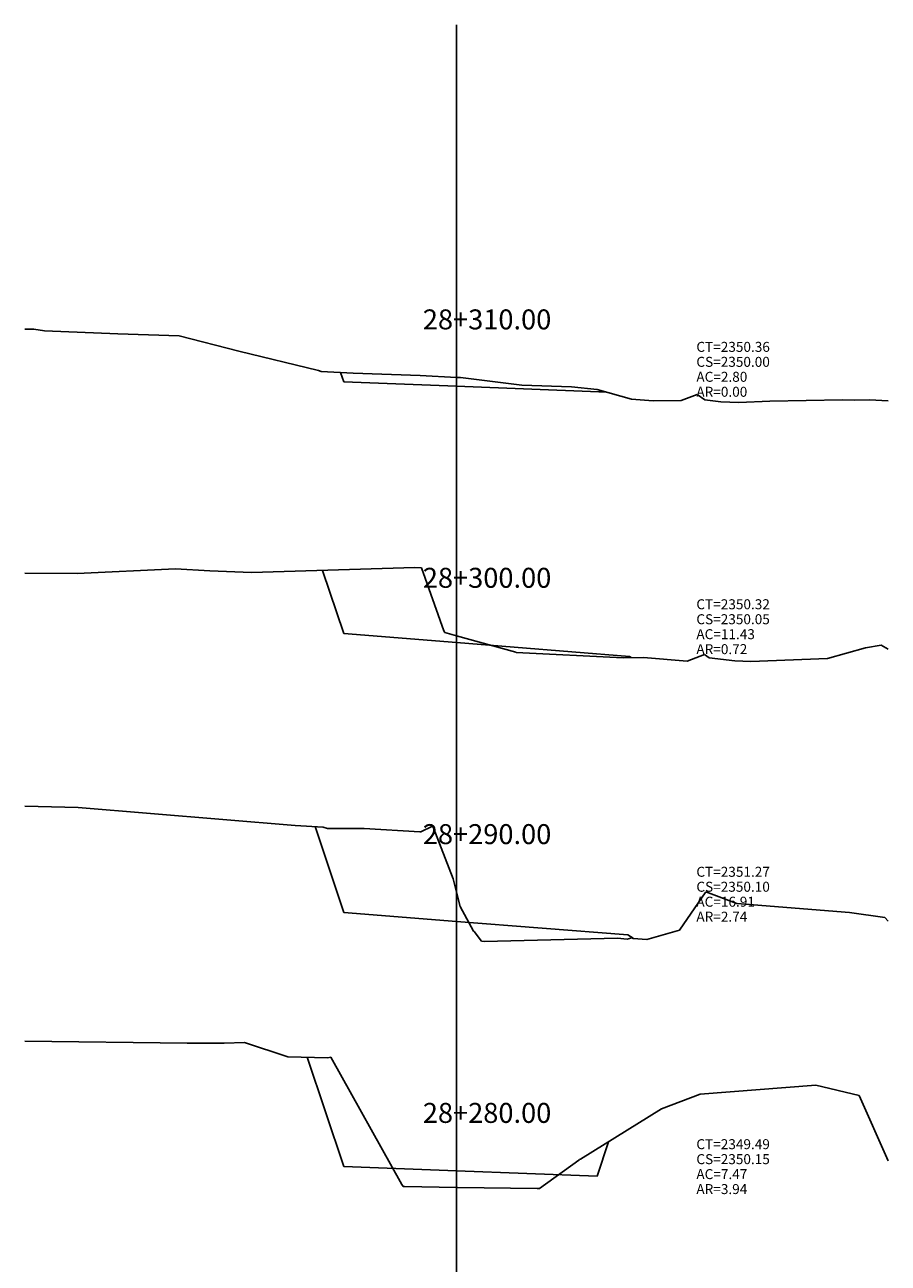
# Model space of a CAD drawing. Units: inches. Extents: x 2 to 208, y 2 to 105.
# Drawn here: x 40 to 75, y 55 to 105 of the extents above; entities that cross this region are included whole.
import ezdxf

# ---------------------------------------------------------------- set-up
doc = ezdxf.new("R2010")
doc.units = ezdxf.units.IN
doc.header["$MEASUREMENT"] = 0
for name, color, linetype in [('CAJA', 5, 'Continuous'), ('EJESEC', 251, 'Continuous'), ('ESTACA', 5, 'Continuous'), ('TERRENO', 24, 'Continuous'), ('TEXTO', 3, 'Continuous')]:
    doc.layers.add(name, color=color, linetype=linetype)
doc.styles.add('Arial_1', font='ARIAL.TTF')

msp = doc.modelspace()

# ---------------------------------------------------------------- linework, layer by layer
at = {"layer": 'CAJA'}
for p, q in [((53.155, 90.766), (53.03, 91.139)), ((57.675, 90.587), (53.155, 90.766)), ((57.675, 90.587), (63.379, 90.362)), ((63.379, 90.362), (63.659, 90.362)), ((53.155, 80.677), (52.311, 83.208)), ((57.675, 80.312), (53.155, 80.677)), ((57.675, 80.312), (64.613, 79.753)), ((64.613, 79.753), (64.679, 79.709)), ((53.155, 69.492), (52.007, 72.935)), ((57.675, 69.138), (53.155, 69.492)), ((57.675, 69.138), (64.544, 68.6)), ((64.544, 68.6), (64.758, 68.458)), ((53.155, 59.306), (51.694, 63.688)), ((63.31, 58.928), (63.768, 60.302)), ((57.675, 59.138), (53.155, 59.306)), ((57.675, 59.138), (63.31, 58.928))]:
    msp.add_line(p, q, dxfattribs=at)
at = {"layer": 'EJESEC'}
msp.add_line((57.675, 1.923), (57.675, 105.078), dxfattribs=at)
at = {"layer": 'TERRENO', "color": 24}
for p, q in [((40.373, 92.881), (40.742, 92.88)), ((40.742, 92.88), (41.164, 92.814)), ((41.164, 92.814), (44.101, 92.691)), ((44.101, 92.691), (46.564, 92.612)), ((46.564, 92.612), (48.945, 91.996)), ((48.945, 91.996), (52.15, 91.219)), ((52.15, 91.219), (52.253, 91.185)), ((52.253, 91.185), (53.532, 91.11)), ((53.532, 91.11), (56.213, 91.025)), ((56.213, 91.025), (57.675, 90.945)), ((57.675, 90.945), (57.832, 90.936)), ((57.832, 90.936), (60.296, 90.627)), ((60.296, 90.627), (62.279, 90.562)), ((62.279, 90.562), (63.31, 90.459)), ((63.31, 90.459), (64.69, 90.074)), ((64.69, 90.074), (65.551, 90)), ((65.551, 90), (66.683, 90.021)), ((66.683, 90.021), (67.323, 90.251)), ((67.323, 90.251), (67.624, 90.048)), ((67.624, 90.048), (68.274, 89.969)), ((68.274, 89.969), (68.987, 89.931)), ((68.987, 89.931), (70.235, 89.983)), ((70.235, 89.983), (73.149, 90.044)), ((73.149, 90.044), (73.618, 90.025)), ((73.618, 90.025), (74.233, 90.045)), ((74.233, 90.045), (74.978, 90.009)), ((40.373, 83.09), (42.468, 83.082)), ((42.468, 83.082), (46.417, 83.275)), ((46.417, 83.275), (47.785, 83.185)), ((47.785, 83.185), (49.465, 83.123)), ((49.465, 83.123), (56, 83.319)), ((56, 83.319), (56.242, 83.308)), ((56.242, 83.308), (56.272, 83.307)), ((56.272, 83.307), (57.174, 80.783)), ((57.174, 80.783), (57.212, 80.715)), ((57.212, 80.715), (57.675, 80.587)), ((57.675, 80.587), (60.055, 79.929)), ((60.055, 79.929), (60.068, 79.909)), ((72.541, 79.676), (74.064, 80.099)), ((74.064, 80.099), (74.691, 80.211)), ((74.691, 80.211), (74.978, 80.054)), ((60.068, 79.909), (64.348, 79.702)), ((64.348, 79.702), (65.163, 79.72)), ((65.163, 79.72), (66.918, 79.563)), ((66.918, 79.563), (67.618, 79.832)), ((67.618, 79.832), (67.801, 79.705)), ((67.801, 79.705), (68.835, 79.579)), ((68.835, 79.579), (69.474, 79.548)), ((69.474, 79.548), (72.541, 79.676)), ((40.373, 73.762), (42.511, 73.697)), ((42.511, 73.697), (51.204, 72.98)), ((51.204, 72.98), (52.326, 72.917)), ((52.326, 72.917), (52.501, 72.861)), ((52.501, 72.861), (53.981, 72.854)), ((53.981, 72.854), (56.2, 72.73)), ((56.2, 72.73), (56.247, 72.73)), ((56.247, 72.73), (56.717, 72.951)), ((56.717, 72.951), (56.74, 72.911)), ((56.74, 72.911), (57.537, 70.843)), ((57.537, 70.843), (57.675, 70.312)), ((57.675, 70.312), (57.826, 69.73)), ((66.617, 68.784), (67.668, 70.319)), ((67.668, 70.319), (68.914, 69.851)), ((57.826, 69.73), (58.35, 68.739)), ((68.914, 69.851), (73.422, 69.498)), ((73.422, 69.498), (74.844, 69.286)), ((74.844, 69.286), (74.978, 69.151)), ((58.35, 68.739), (58.378, 68.732)), ((58.378, 68.732), (58.674, 68.338)), ((65.307, 68.41), (66.617, 68.784)), ((58.674, 68.338), (58.786, 68.336)), ((58.786, 68.336), (64.13, 68.459)), ((64.13, 68.459), (64.514, 68.428)), ((64.514, 68.428), (64.705, 68.484)), ((64.705, 68.484), (64.759, 68.457)), ((64.759, 68.457), (65.307, 68.41)), ((40.373, 64.332), (46.877, 64.261)), ((46.877, 64.261), (48.365, 64.26)), ((48.365, 64.26), (49.18, 64.279)), ((49.18, 64.279), (50.914, 63.707)), ((50.914, 63.707), (52.521, 63.667)), ((52.521, 63.667), (52.635, 63.694)), ((52.635, 63.694), (55.486, 58.594)), ((67.442, 62.209), (72.076, 62.578)), ((72.076, 62.578), (73.809, 62.152)), ((65.888, 61.624), (67.442, 62.209)), ((73.809, 62.152), (74.978, 59.536)), ((62.646, 59.603), (65.888, 61.624)), ((62.59, 59.565), (62.603, 59.59)), ((62.603, 59.59), (62.646, 59.603)), ((61.007, 58.425), (62.58, 59.561)), ((62.58, 59.561), (62.59, 59.565)), ((55.486, 58.594), (55.533, 58.507)), ((55.533, 58.507), (55.595, 58.505)), ((55.595, 58.505), (57.675, 58.475)), ((57.675, 58.475), (57.712, 58.474)), ((57.712, 58.474), (60.903, 58.423)), ((60.903, 58.423), (61.007, 58.425))]:
    msp.add_line(p, q, dxfattribs=at)

# ---------------------------------------------------------------- texts
at = {"layer": 'ESTACA', "color": 7, "style": 'Arial_1'}
for s, p in [('28+310.00', (56.325, 92.867)), ('28+300.00', (56.325, 82.509)), ('28+290.00', (56.325, 72.234)), ('28+280.00', (56.325, 61.06))]:
    msp.add_text(s, height=0.8, dxfattribs=at).set_placement(p)
at = {"layer": 'TEXTO', "color": 7, "style": 'Arial_1'}
for s, p in [('CT=2350.36', (67.288, 91.966)), ('CS=2350.00', (67.288, 91.366)), ('AC=2.80', (67.288, 90.766)), ('AR=0.00', (67.288, 90.166)), ('CT=2350.32', (67.288, 81.649)), ('CS=2350.05', (67.288, 81.049)), ('AC=11.43', (67.288, 80.449)), ('AR=0.72', (67.288, 79.849)), ('CT=2351.27', (67.288, 70.925)), ('CS=2350.10', (67.288, 70.325)), ('AC=16.91', (67.288, 69.725)), ('AR=2.74', (67.288, 69.125)), ('CT=2349.49', (67.288, 60.006)), ('CS=2350.15', (67.288, 59.406)), ('AC=7.47', (67.288, 58.806)), ('AR=3.94', (67.288, 58.206))]:
    msp.add_text(s, height=0.4, dxfattribs=at).set_placement(p)

doc.saveas('drawing.dxf')
